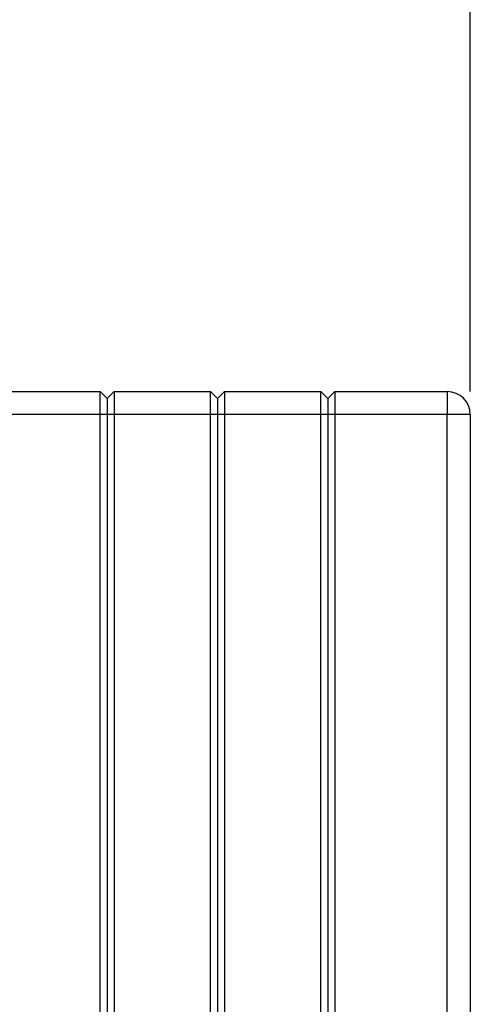
# Paper-space layout 'Blatt5' of a CAD drawing. Units: millimetres. Extents: x 0 to 4200, y 0 to 2970.
# Drawn here: x 1408 to 1604, y 2001 to 2430 of the extents above; entities that cross this region are included whole.
import ezdxf

# ---------------------------------------------------------------- set-up
doc = ezdxf.new("R2010")
doc.units = ezdxf.units.MM
doc.linetypes.add('SLD-Durchgehend', pattern=[0])
doc.layers.add('SLD-0', color=7, linetype='SLD-Durchgehend', lineweight=30)
doc.styles.add('SLDTEXTSTYLE1', font='TXT', dxfattribs={"width": 0.605})
doc.dimstyles.new('SLDDIMSTYLE0', dxfattribs={"dimtxt": 35, "dimasz": 25, "dimexe": 0, "dimexo": 0.0625, "dimgap": 8.75, "dimtad": 1, "dimdec": 0, "dimrnd": 1e-09, "dimzin": 12, "dimdsep": 46, "dimtxsty": 'SLDTEXTSTYLE1', "dimsah": 1, "dimcen": 0.09, "dimadec": 0, "dimazin": 3, "dimtfac": 1, "dimtdec": 0, "dimtofl": 0, "dimtmove": 0, "dimatfit": 3, "dimfxl": 1, "dimfrac": 2, "dimtolj": 1, "dimtzin": 12, "dimarcsym": 0})

# ---------------------------------------------------------------- blocks, each defined once
blk = doc.blocks.new('_D_63')
at = {"ltscale": 10}
for p, q in [((814.06, 2236.98), (814.06, 2723.85)), ((1604.47, 2268.36), (1604.47, 2723.85)), ((814.06, 2713.85), (1604.47, 2713.85))]:
    blk.add_line(p, q, dxfattribs=at)
for points in [[(814.06, 2713.85), (839.06, 2709.85), (839.06, 2717.85)], [(1604.47, 2713.85), (1579.47, 2717.85), (1579.47, 2709.85)]]:
    blk.add_solid(points, dxfattribs=at)
at = {"ltscale": 10, "insert": (1169.16, 2758.97), "char_height": 35, "attachment_point": 1, "style": 'SLDTEXTSTYLE1'}
blk.add_mtext('790', dxfattribs=at)

psp = doc.layouts.new('Blatt5')

# ---------------------------------------------------------------- linework, layer by layer
at = {"layer": 'SLD-0', "ltscale": 10}
for p, q in [((1401.47, 2268.36), (1443.47, 2268.36)), ((1443.47, 2258.36), (1443.47, 2268.36)), ((1446.47, 2265.36), (1443.47, 2268.36)), ((1449.47, 2268.36), (1446.47, 2265.36)), ((1446.47, 2265.36), (1446.47, 2258.36)), ((1449.47, 2268.36), (1449.47, 2258.36)), ((1449.47, 2268.36), (1491.47, 2268.36)), ((1491.47, 2258.36), (1491.47, 2268.36)), ((1494.47, 2265.36), (1491.47, 2268.36)), ((1497.47, 2268.36), (1494.47, 2265.36)), ((1494.47, 2265.36), (1494.47, 2258.36)), ((1497.47, 2268.36), (1497.47, 2258.36)), ((1497.47, 2268.36), (1539.47, 2268.36)), ((1539.47, 2258.36), (1539.47, 2268.36)), ((1542.47, 2265.36), (1539.47, 2268.36)), ((1545.47, 2268.36), (1542.47, 2265.36)), ((1542.47, 2265.36), (1542.47, 2258.36)), ((1545.47, 2268.36), (1545.47, 2258.36)), ((1545.47, 2268.36), (1594.47, 2268.36)), ((1594.47, 2268.36), (1594.47, 2258.36)), ((1443.47, 2258.36), (1401.47, 2258.36)), ((1443.47, 1679.36), (1443.47, 2258.36)), ((1446.47, 2258.36), (1443.47, 2258.36)), ((1446.47, 2258.36), (1446.47, 1679.36)), ((1449.47, 2258.36), (1446.47, 2258.36)), ((1491.47, 2258.36), (1449.47, 2258.36)), ((1449.47, 2258.36), (1449.47, 1679.36)), ((1494.47, 2258.36), (1491.47, 2258.36)), ((1491.47, 1679.36), (1491.47, 2258.36)), ((1494.47, 2258.36), (1494.47, 1679.36)), ((1497.47, 2258.36), (1494.47, 2258.36)), ((1497.47, 2258.36), (1497.47, 1679.36)), ((1539.47, 2258.36), (1497.47, 2258.36)), ((1539.47, 1679.36), (1539.47, 2258.36)), ((1542.47, 2258.36), (1539.47, 2258.36)), ((1542.47, 2258.36), (1542.47, 1679.36)), ((1545.47, 2258.36), (1542.47, 2258.36)), ((1545.47, 2258.36), (1545.47, 1679.36)), ((1594.47, 2258.36), (1545.47, 2258.36)), ((1594.47, 1679.36), (1594.47, 2258.36)), ((1604.47, 2258.36), (1594.47, 2258.36)), ((1604.47, 2258.36), (1604.47, 1679.36))]:
    psp.add_line(p, q, dxfattribs=at)
at = {"layer": 'SLD-0', "ltscale": 100}
psp.add_arc((1594.47, 2258.36), 10, 0, 90, dxfattribs=at)

# ---------------------------------------------------------------- dimensions: what is measured, and where the dimension line sits
at = {"ltscale": 10}
dim = psp.add_linear_dim(base=(1604.47, 2713.85), p1=(814.06, 2226.98), p2=(1604.47, 2258.36), dimstyle='SLDDIMSTYLE0', dxfattribs=at)
dim.commit()
dim.dimension.update_dxf_attribs({"geometry": '_D_63', "text_midpoint": (1209.26, 2713.85), "dimtype": 160})

doc.saveas('drawing.dxf')
